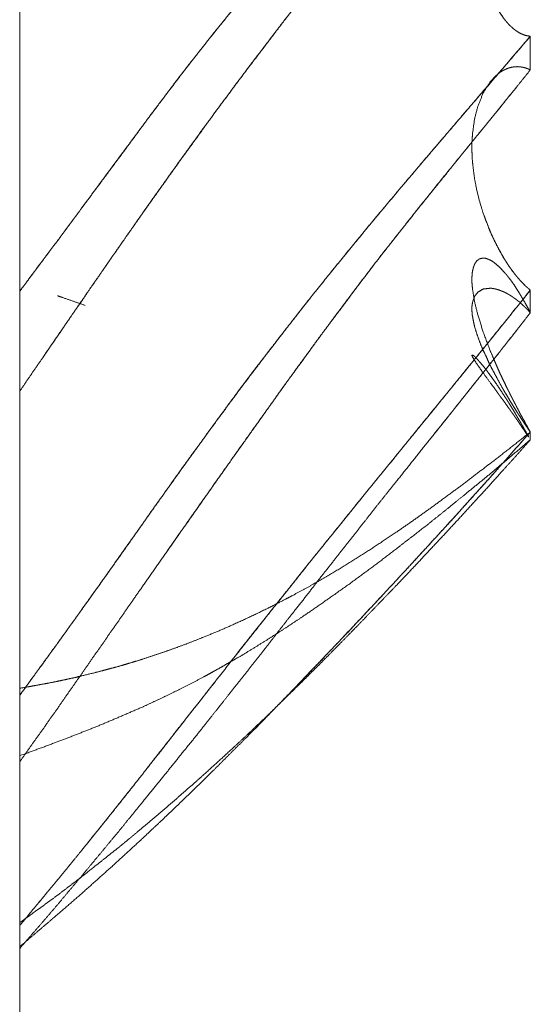
# Model space of a CAD drawing. Units: millimetres. Extents: x 1968 to 9305, y 379 to 6070.
# Drawn here: x 3054 to 3055, y 2339 to 2341 of the extents above; entities that cross this region are included whole.
import ezdxf

# ---------------------------------------------------------------- set-up
doc = ezdxf.new("R2010")
doc.units = ezdxf.units.MM
doc.layers.add('Trimetric', color=7, linetype='Continuous')

msp = doc.modelspace()

# ---------------------------------------------------------------- linework, layer by layer
at = {"layer": 'Trimetric', "color": 41, "linetype": 'Continuous', "lineweight": 18}
msp.add_line((3053.8748, 4186.6611), (3053.8748, 2197.2209), dxfattribs=at)
at = {"layer": 'Trimetric', "color": 122, "linetype": 'Continuous', "lineweight": 18}
for points, knots in [([(3053.8752, 2340.6815), (3053.8877, 2340.6982), (3053.9, 2340.7149), (3053.9129, 2340.7319), (3053.9254, 2340.749), (3053.9387, 2340.7663), (3053.9516, 2340.7839), (3053.978, 2340.8196), (3054.0124, 2340.8659), (3054.0293, 2340.8887), (3054.0462, 2340.9114), (3054.0792, 2340.956), (3054.0892, 2340.9697), (3054.1097, 2340.9969), (3054.1199, 2341.0104), (3054.1298, 2341.0238), (3054.1401, 2341.0372), (3054.1606, 2341.0637), (3054.1712, 2341.0769), (3054.1814, 2341.09), (3054.1986, 2341.1116), (3054.2158, 2341.1328), (3054.233, 2341.1541), (3054.2505, 2341.1751), (3054.2684, 2341.1961), (3054.2863, 2341.2168), (3054.3048, 2341.2381), (3054.3236, 2341.2591), (3054.3415, 2341.279), (3054.3594, 2341.2985), (3054.3941, 2341.3352), (3054.4308, 2341.3732), (3054.4493, 2341.3918), (3054.4675, 2341.4101), (3054.486, 2341.428), (3054.5042, 2341.4458), (3054.5251, 2341.466), (3054.5459, 2341.4858), (3054.5829, 2341.5206), (3054.5991, 2341.5355), (3054.615, 2341.5503), (3054.6732, 2341.6036), (3054.7255, 2341.6515)], [0, 0, 0.016159, 0.032166, 0.048683, 0.065047, 0.081923, 0.098748, 0.133112, 0.177704, 0.199642, 0.221477, 0.264433, 0.277526, 0.30381, 0.316952, 0.329839, 0.342879, 0.368758, 0.381855, 0.394694, 0.416077, 0.437161, 0.458344, 0.479492, 0.500805, 0.521924, 0.543764, 0.565581, 0.58622, 0.60667, 0.645737, 0.686603, 0.706852, 0.72683, 0.746721, 0.766429, 0.78885, 0.811095, 0.850348, 0.867358, 0.88418, 0.945169, 1, 1]), ([(3054.7255, 2341.6515), (3054.6891, 2341.6183), (3054.6527, 2341.5849), (3054.6339, 2341.5677), (3054.615, 2341.5503), (3054.5852, 2341.5226), (3054.571, 2341.5093), (3054.5568, 2341.4959), (3054.5432, 2341.4832), (3054.5297, 2341.4703), (3054.5168, 2341.4581), (3054.4778, 2341.42), (3054.4513, 2341.3939), (3054.4229, 2341.3648), (3054.3941, 2341.3352), (3054.3709, 2341.3107), (3054.3478, 2341.2858), (3054.317, 2341.2517), (3054.2863, 2341.2168), (3054.2691, 2341.1968), (3054.2519, 2341.1766), (3054.2373, 2341.1593), (3054.2228, 2341.1417), (3054.2112, 2341.1273), (3054.1996, 2341.1128), (3054.1904, 2341.1015), (3054.1814, 2341.09), (3054.1636, 2341.0675), (3054.146, 2341.0447), (3054.1292, 2341.0225), (3054.112, 2341), (3054.0954, 2340.978), (3054.0792, 2340.956), (3054.0538, 2340.9221), (3054.0032, 2340.8535), (3053.9777, 2340.8191), (3053.9539, 2340.7868), (3053.9297, 2340.7546), (3053.9023, 2340.7181), (3053.8752, 2340.6815)], [0, 0, 0.038096, 0.076279, 0.096007, 0.115821, 0.147298, 0.162314, 0.177417, 0.191798, 0.206266, 0.220011, 0.262141, 0.290888, 0.322349, 0.354262, 0.380307, 0.406632, 0.442114, 0.478073, 0.498471, 0.518966, 0.53648, 0.554093, 0.568368, 0.582744, 0.594005, 0.605308, 0.62751, 0.649756, 0.671285, 0.693173, 0.714446, 0.735566, 0.768345, 0.834263, 0.867349, 0.898339, 0.929482, 0.964817, 1, 1]), ([(3053.8752, 2340.515), (3053.8877, 2340.5335), (3053.9003, 2340.5519), (3053.9132, 2340.5704), (3053.9258, 2340.5889), (3053.9387, 2340.6074), (3053.9512, 2340.6261), (3053.9641, 2340.6448), (3053.977, 2340.6633), (3054.0008, 2340.698), (3054.0134, 2340.7161), (3054.0257, 2340.7341), (3054.0389, 2340.7528), (3054.0518, 2340.7715), (3054.0789, 2340.8102), (3054.0968, 2340.8353), (3054.1143, 2340.8603), (3054.1487, 2340.9082), (3054.1656, 2340.9312), (3054.1821, 2340.954), (3054.2059, 2340.9866), (3054.2297, 2341.0189), (3054.2582, 2341.0567), (3054.2972, 2341.108), (3054.3074, 2341.1215), (3054.318, 2341.1353), (3054.3286, 2341.1487), (3054.3458, 2341.1703), (3054.3627, 2341.1917), (3054.3775, 2341.2102), (3054.3928, 2341.2285), (3054.4209, 2341.2623), (3054.4493, 2341.2955), (3054.4754, 2341.3253), (3054.5022, 2341.3547), (3054.5227, 2341.3769), (3054.5432, 2341.3987), (3054.5647, 2341.4214), (3054.5862, 2341.4437), (3054.6087, 2341.4667), (3054.6309, 2341.4895), (3054.6544, 2341.5131), (3054.7017, 2341.5611), (3054.7255, 2341.5854)], [0, 0, 0.016339, 0.032578, 0.049053, 0.065392, 0.081867, 0.098306, 0.114881, 0.131356, 0.162093, 0.178133, 0.194037, 0.21075, 0.227324, 0.261818, 0.284326, 0.306597, 0.349677, 0.370489, 0.391061, 0.420517, 0.449779, 0.484351, 0.531382, 0.543792, 0.556444, 0.568905, 0.589096, 0.608948, 0.626292, 0.643695, 0.67575, 0.707684, 0.736596, 0.765649, 0.787688, 0.80955, 0.832348, 0.854972, 0.878446, 0.901666, 0.925993, 0.97516, 1, 1]), ([(3054.7255, 2341.5854), (3054.7132, 2341.5727), (3054.7007, 2341.5601), (3054.6871, 2341.5464), (3054.6739, 2341.5328), (3054.6593, 2341.5183), (3054.6292, 2341.4878), (3054.614, 2341.4721), (3054.6044, 2341.4625), (3054.5952, 2341.4529), (3054.5763, 2341.4336), (3054.5578, 2341.4142), (3054.53, 2341.3846), (3054.5022, 2341.3547), (3054.4834, 2341.3342), (3054.4649, 2341.3134), (3054.4467, 2341.2925), (3054.4285, 2341.2714), (3054.4106, 2341.25), (3054.3928, 2341.2285), (3054.3713, 2341.2022), (3054.3498, 2341.1756), (3054.318, 2341.1351), (3054.2866, 2341.0941), (3054.2472, 2341.0423), (3054.2082, 2340.9898), (3054.1735, 2340.9425), (3054.1391, 2340.8947), (3054.109, 2340.8525), (3054.0789, 2340.8102), (3054.0554, 2340.7764), (3054.0316, 2340.7427), (3054.0098, 2340.7109), (3053.9876, 2340.6792), (3053.9674, 2340.6496), (3053.9469, 2340.6198), (3053.9139, 2340.5717)], [0, 0, 0.013572, 0.027231, 0.042058, 0.056616, 0.072432, 0.105321, 0.122128, 0.132551, 0.142797, 0.163557, 0.18414, 0.215337, 0.24672, 0.268126, 0.28955, 0.310806, 0.332254, 0.353634, 0.375112, 0.401213, 0.42751, 0.467067, 0.50677, 0.556739, 0.607065, 0.652156, 0.697406, 0.737219, 0.777136, 0.808723, 0.840456, 0.870066, 0.899821, 0.92735, 0.955127, 1, 1]), ([(3054.7255, 2341.5854), (3054.7238, 2341.5849), (3054.7222, 2341.5846), (3054.7208, 2341.5841), (3054.7192, 2341.5834), (3054.7175, 2341.5829), (3054.7149, 2341.5816), (3054.7132, 2341.5809), (3054.7106, 2341.5793), (3054.7093, 2341.5786), (3054.7079, 2341.5778), (3054.707, 2341.577), (3054.7056, 2341.5761), (3054.7046, 2341.5753), (3054.7033, 2341.5743), (3054.7013, 2341.5727), (3054.7003, 2341.5718), (3054.6993, 2341.5708), (3054.6974, 2341.5692), (3054.6967, 2341.5684), (3054.6957, 2341.5675), (3054.695, 2341.5667), (3054.6941, 2341.5659), (3054.6934, 2341.5652), (3054.6927, 2341.5644), (3054.6921, 2341.5637), (3054.6914, 2341.5629), (3054.6904, 2341.5617), (3054.6898, 2341.5611), (3054.6888, 2341.5599), (3054.6881, 2341.5589), (3054.6874, 2341.5581), (3054.6828, 2341.552), (3054.6785, 2341.546), (3054.6745, 2341.5398), (3054.6709, 2341.5333), (3054.6676, 2341.5269), (3054.6643, 2341.5202), (3054.6613, 2341.5136), (3054.6583, 2341.5068), (3054.6471, 2341.4753), (3054.6385, 2341.4409), (3054.6325, 2341.407), (3054.6292, 2341.3714), (3054.6282, 2341.3517), (3054.6282, 2341.3317), (3054.6289, 2341.3124), (3054.6306, 2341.2925), (3054.6329, 2341.2714), (3054.6365, 2341.2499), (3054.6408, 2341.2294), (3054.6464, 2341.2089), (3054.6511, 2341.1955), (3054.6557, 2341.1824), (3054.6613, 2341.1695), (3054.6676, 2341.1571), (3054.6745, 2341.1454), (3054.6818, 2341.1348), (3054.6835, 2341.1326), (3054.6855, 2341.1305), (3054.6871, 2341.1283), (3054.6891, 2341.1263), (3054.6911, 2341.1242), (3054.6931, 2341.1222), (3054.6977, 2341.1182), (3054.7, 2341.1163), (3054.7023, 2341.1146), (3054.7076, 2341.1113), (3054.7103, 2341.11), (3054.7132, 2341.1086), (3054.7162, 2341.1077), (3054.7192, 2341.1068), (3054.7225, 2341.1062), (3054.7255, 2341.1058)], [0, 0, 0.003157, 0.006242, 0.008826, 0.012083, 0.01524, 0.02065, 0.023907, 0.029614, 0.032319, 0.035172, 0.037534, 0.040387, 0.042749, 0.045773, 0.050497, 0.052859, 0.055426, 0.06015, 0.062086, 0.064448, 0.066385, 0.068747, 0.070457, 0.072394, 0.074105, 0.076041, 0.078829, 0.08054, 0.083328, 0.085509, 0.087446, 0.101479, 0.114909, 0.128501, 0.142043, 0.155298, 0.168823, 0.182089, 0.19563, 0.256946, 0.321787, 0.384733, 0.450036, 0.486071, 0.522664, 0.558069, 0.594486, 0.633428, 0.673303, 0.711619, 0.750504, 0.776423, 0.801771, 0.827504, 0.852932, 0.87788, 0.901368, 0.906328, 0.911679, 0.916639, 0.921771, 0.927122, 0.932254, 0.943407, 0.948984, 0.954187, 0.965599, 0.971009, 0.976966, 0.982705, 0.988354, 0.994523, 1, 1]), ([(3054.6626, 2341.5169), (3054.6583, 2341.5068), (3054.6527, 2341.4921), (3054.6474, 2341.4768), (3054.6431, 2341.4604), (3054.6388, 2341.4435), (3054.6355, 2341.4261), (3054.6329, 2341.4081), (3054.6306, 2341.3899), (3054.6292, 2341.3714), (3054.6282, 2341.3517), (3054.6282, 2341.3317), (3054.6289, 2341.3124), (3054.6306, 2341.2925), (3054.6329, 2341.2709), (3054.6365, 2341.249), (3054.6411, 2341.229), (3054.6464, 2341.2089), (3054.6514, 2341.1943), (3054.6567, 2341.1801), (3054.6623, 2341.1674), (3054.6686, 2341.1553), (3054.6752, 2341.1445), (3054.6818, 2341.1348), (3054.6848, 2341.1313), (3054.6874, 2341.128), (3054.6901, 2341.125), (3054.6931, 2341.1222), (3054.6957, 2341.1196), (3054.6974, 2341.1184), (3054.6987, 2341.1172), (3054.7013, 2341.1153), (3054.703, 2341.1143), (3054.7043, 2341.1133), (3054.707, 2341.1116), (3054.7096, 2341.1103), (3054.7122, 2341.1091), (3054.7175, 2341.1072), (3054.7228, 2341.1062), (3054.7255, 2341.1058)], [0, 0, 0.024321, 0.059265, 0.095339, 0.132881, 0.171489, 0.210693, 0.251101, 0.291772, 0.332956, 0.376658, 0.421038, 0.463977, 0.508143, 0.556464, 0.605547, 0.6511, 0.697361, 0.731462, 0.765117, 0.79599, 0.826176, 0.854169, 0.880313, 0.890458, 0.899852, 0.908685, 0.917766, 0.926065, 0.930543, 0.934442, 0.941777, 0.946054, 0.949722, 0.956643, 0.963204, 0.969609, 0.982144, 0.994086, 1, 1]), ([(3053.8752, 2340.0085), (3053.8877, 2340.0257), (3053.9, 2340.0427), (3053.9129, 2340.0602), (3053.9254, 2340.0778), (3053.9387, 2340.0958), (3053.9648, 2340.1323), (3053.978, 2340.1507), (3053.9952, 2340.1748), (3054.0124, 2340.1988), (3054.0293, 2340.2226), (3054.0462, 2340.2463), (3054.0627, 2340.2698), (3054.0792, 2340.2931), (3054.0892, 2340.3075), (3054.1097, 2340.3362), (3054.1199, 2340.3505), (3054.1298, 2340.3648), (3054.1503, 2340.3933), (3054.1606, 2340.4077), (3054.1712, 2340.4219), (3054.1814, 2340.4361), (3054.1986, 2340.4596), (3054.2158, 2340.4829), (3054.233, 2340.5064), (3054.2505, 2340.5299), (3054.2684, 2340.5534), (3054.3048, 2340.6008), (3054.3236, 2340.625), (3054.3594, 2340.6706), (3054.3769, 2340.6923), (3054.3941, 2340.7138), (3054.4126, 2340.7364), (3054.4308, 2340.7589), (3054.4493, 2340.7812), (3054.4675, 2340.8034), (3054.486, 2340.8252), (3054.5042, 2340.847), (3054.5459, 2340.8963), (3054.5829, 2340.9396), (3054.5991, 2340.9583), (3054.615, 2340.9772), (3054.6732, 2341.0447), (3054.7255, 2341.1058)], [0, 0, 0.015333, 0.030431, 0.046097, 0.061623, 0.077718, 0.110057, 0.126345, 0.147683, 0.168924, 0.189931, 0.21084, 0.231514, 0.252091, 0.264672, 0.290106, 0.302726, 0.315307, 0.340547, 0.353265, 0.366026, 0.378646, 0.399598, 0.420454, 0.441407, 0.4625, 0.483737, 0.526784, 0.548834, 0.590554, 0.610614, 0.630432, 0.651496, 0.672318, 0.693199, 0.713836, 0.734443, 0.754897, 0.801354, 0.842387, 0.860192, 0.877934, 0.942079, 1, 1]), ([(3054.7255, 2341.1058), (3054.6527, 2341.0208), (3054.6339, 2340.999), (3054.6001, 2340.9597), (3054.5852, 2340.9421), (3054.571, 2340.9256), (3054.5568, 2340.9089), (3054.5297, 2340.8771), (3054.5168, 2340.8621), (3054.5042, 2340.847), (3054.4778, 2340.8155), (3054.4513, 2340.7837), (3054.4229, 2340.749), (3054.3941, 2340.7138), (3054.3709, 2340.6848), (3054.3478, 2340.6557), (3054.317, 2340.6164), (3054.2863, 2340.5767), (3054.2691, 2340.5542), (3054.2519, 2340.5314), (3054.2373, 2340.5122), (3054.2228, 2340.4928), (3054.2112, 2340.477), (3054.1996, 2340.4609), (3054.1904, 2340.4485), (3054.1814, 2340.4361), (3054.1636, 2340.4116), (3054.146, 2340.3872), (3054.1292, 2340.3634), (3054.112, 2340.3395), (3054.0954, 2340.3164), (3054.0792, 2340.2931), (3054.0538, 2340.2575), (3054.0286, 2340.2218), (3054.0032, 2340.1861), (3053.9777, 2340.1502), (3053.9539, 2340.117), (3053.9297, 2340.0836), (3053.9023, 2340.046), (3053.8752, 2340.0085)], [0, 0, 0.080543, 0.101305, 0.13862, 0.155173, 0.170873, 0.186664, 0.216723, 0.23099, 0.245104, 0.274764, 0.304515, 0.336828, 0.369568, 0.396246, 0.423017, 0.458974, 0.495119, 0.515499, 0.536069, 0.553402, 0.570829, 0.584972, 0.599212, 0.610354, 0.621355, 0.643165, 0.664836, 0.685842, 0.706987, 0.727467, 0.747908, 0.77939, 0.81083, 0.842409, 0.874084, 0.903518, 0.933187, 0.966664, 1, 1]), ([(3053.8752, 2339.8977), (3053.9003, 2339.9334), (3053.9132, 2339.9514), (3053.9258, 2339.9693), (3053.9387, 2339.9875), (3053.9512, 2340.0057), (3053.977, 2340.0424), (3054.0008, 2340.0768), (3054.0134, 2340.0946), (3054.0257, 2340.1125), (3054.0389, 2340.1312), (3054.0518, 2340.1499), (3054.0653, 2340.1694), (3054.0789, 2340.1887), (3054.0968, 2340.214), (3054.1143, 2340.2395), (3054.1315, 2340.264), (3054.1487, 2340.2886), (3054.1656, 2340.3123), (3054.1821, 2340.3359), (3054.2059, 2340.3696), (3054.2297, 2340.4035), (3054.2582, 2340.4434), (3054.2866, 2340.4834), (3054.2972, 2340.4981), (3054.3074, 2340.5128), (3054.318, 2340.5274), (3054.3286, 2340.5421), (3054.3458, 2340.5654), (3054.3627, 2340.5887), (3054.3775, 2340.6091), (3054.3928, 2340.6294), (3054.4209, 2340.6673), (3054.4493, 2340.7047), (3054.4754, 2340.7389), (3054.5227, 2340.7988), (3054.5432, 2340.8246), (3054.5862, 2340.8778), (3054.6087, 2340.9056), (3054.6309, 2340.933), (3054.6544, 2340.9616), (3054.6775, 2340.9902), (3054.7017, 2341.02), (3054.7255, 2341.0498)], [0, 0, 0.03049, 0.045963, 0.061208, 0.076774, 0.092209, 0.123531, 0.152735, 0.16798, 0.183093, 0.199076, 0.214927, 0.231515, 0.248008, 0.269627, 0.291209, 0.31209, 0.333066, 0.353343, 0.373487, 0.402313, 0.431233, 0.465412, 0.499686, 0.512341, 0.524862, 0.537423, 0.550078, 0.570303, 0.590393, 0.607987, 0.625718, 0.658642, 0.691428, 0.721489, 0.774747, 0.797751, 0.845527, 0.870479, 0.895107, 0.920944, 0.946635, 0.97339, 1, 1]), ([(3054.7255, 2341.0498), (3054.7132, 2341.0344), (3054.7007, 2341.0189), (3054.6871, 2341.0023), (3054.6739, 2340.9856), (3054.6593, 2340.9679), (3054.6448, 2340.9501), (3054.6292, 2340.931), (3054.614, 2340.912), (3054.6044, 2340.9005), (3054.5952, 2340.8889), (3054.5763, 2340.8659), (3054.5578, 2340.8427), (3054.53, 2340.8079), (3054.4834, 2340.749), (3054.4649, 2340.7252), (3054.4467, 2340.7014), (3054.4285, 2340.6774), (3054.3928, 2340.6294), (3054.3713, 2340.6005), (3054.3498, 2340.5712), (3054.318, 2340.5274), (3054.2866, 2340.4834), (3054.2472, 2340.4282), (3054.2082, 2340.3731), (3054.1735, 2340.3238), (3054.1391, 2340.2747), (3054.1209, 2340.2486)], [0, 0, 0.019573, 0.039481, 0.060779, 0.081999, 0.104815, 0.127759, 0.15222, 0.176475, 0.191446, 0.20621, 0.235817, 0.265344, 0.309763, 0.384559, 0.414604, 0.444447, 0.474421, 0.533974, 0.569877, 0.606045, 0.65994, 0.713775, 0.781319, 0.848538, 0.908578, 0.968294, 1, 1]), ([(3054.7255, 2341.0498), (3054.7238, 2341.0506), (3054.7222, 2341.0513), (3054.7208, 2341.0519), (3054.7175, 2341.0529), (3054.7162, 2341.0534), (3054.7149, 2341.0537), (3054.7132, 2341.0541), (3054.7119, 2341.0544), (3054.7093, 2341.0547), (3054.7079, 2341.0549), (3054.707, 2341.0551), (3054.7046, 2341.0551), (3054.7033, 2341.0552), (3054.7023, 2341.0551), (3054.7003, 2341.0551), (3054.6993, 2341.0549), (3054.6984, 2341.0549), (3054.6974, 2341.0547), (3054.6941, 2341.0541), (3054.6914, 2341.0534), (3054.6894, 2341.0528), (3054.6874, 2341.0521), (3054.6828, 2341.0501), (3054.6785, 2341.048), (3054.6745, 2341.0453), (3054.6709, 2341.0425), (3054.6676, 2341.0395), (3054.6643, 2341.0362), (3054.6613, 2341.0329), (3054.6583, 2341.0294), (3054.6471, 2341.0116), (3054.6385, 2340.9904), (3054.6325, 2340.9679), (3054.6292, 2340.9433), (3054.6282, 2340.9291), (3054.6282, 2340.9142), (3054.6289, 2340.8995), (3054.6306, 2340.8839), (3054.6329, 2340.8669), (3054.6365, 2340.8489), (3054.6408, 2340.8312), (3054.6464, 2340.8128), (3054.6557, 2340.7877), (3054.6613, 2340.7744), (3054.6676, 2340.7615), (3054.6745, 2340.7482), (3054.6818, 2340.7354), (3054.6835, 2340.7326), (3054.6855, 2340.73), (3054.6871, 2340.7272), (3054.6891, 2340.7243), (3054.6911, 2340.7214), (3054.6931, 2340.7186), (3054.6954, 2340.7154), (3054.6977, 2340.7124), (3054.7, 2340.7093), (3054.7023, 2340.7063), (3054.705, 2340.7032), (3054.7076, 2340.7002), (3054.7103, 2340.6971), (3054.7162, 2340.6911), (3054.7192, 2340.6883), (3054.7225, 2340.6855), (3054.7255, 2340.6828)], [0, 0, 0.004062, 0.007975, 0.011224, 0.01881, 0.021914, 0.02491, 0.028615, 0.03161, 0.037468, 0.040397, 0.042607, 0.047693, 0.050622, 0.052832, 0.057192, 0.059402, 0.061581, 0.063791, 0.071201, 0.077193, 0.081788, 0.086384, 0.097451, 0.108011, 0.11849, 0.128591, 0.138366, 0.148642, 0.158417, 0.168466, 0.214831, 0.265024, 0.316134, 0.370751, 0.40207, 0.434767, 0.467133, 0.501476, 0.539239, 0.579637, 0.619641, 0.661817, 0.720666, 0.752246, 0.783767, 0.816915, 0.849134, 0.856299, 0.863565, 0.87073, 0.87829, 0.886149, 0.893709, 0.902283, 0.910568, 0.919142, 0.927426, 0.93645, 0.9452, 0.954224, 0.97272, 0.981715, 0.991251, 1, 1]), ([(3054.7255, 2341.0498), (3054.7242, 2341.0504), (3054.7208, 2341.0518), (3054.7195, 2341.0524), (3054.7179, 2341.0529), (3054.7162, 2341.0533), (3054.7149, 2341.0537), (3054.7132, 2341.0541), (3054.7119, 2341.0544), (3054.7103, 2341.0546), (3054.7089, 2341.0547), (3054.7073, 2341.0549), (3054.706, 2341.0551)], [0, 0, 0.072552, 0.247282, 0.319834, 0.404522, 0.487245, 0.55655, 0.639273, 0.706163, 0.787684, 0.853081, 0.934602, 1, 1]), ([(3054.6282, 2340.9271), (3054.6282, 2340.9142), (3054.6289, 2340.8995), (3054.6306, 2340.8839), (3054.6329, 2340.8666), (3054.6365, 2340.8484), (3054.6411, 2340.8308), (3054.6464, 2340.8128), (3054.6514, 2340.7993), (3054.6567, 2340.7854), (3054.6623, 2340.7725), (3054.6686, 2340.7596), (3054.6752, 2340.7472), (3054.6818, 2340.7354), (3054.6848, 2340.731), (3054.6874, 2340.7268), (3054.6901, 2340.7225), (3054.6931, 2340.7186), (3054.6957, 2340.7146), (3054.6974, 2340.7128), (3054.7, 2340.7091), (3054.7013, 2340.7075), (3054.703, 2340.7057), (3054.7043, 2340.704), (3054.707, 2340.7009), (3054.7096, 2340.698), (3054.7122, 2340.6951), (3054.7175, 2340.6898), (3054.7202, 2340.6875), (3054.7228, 2340.685), (3054.7255, 2340.6828)], [0, 0, 0.047739, 0.102265, 0.160121, 0.224953, 0.29361, 0.360711, 0.430238, 0.483678, 0.538693, 0.59077, 0.643873, 0.695896, 0.745772, 0.765632, 0.783798, 0.802483, 0.820844, 0.838498, 0.847596, 0.864245, 0.872083, 0.881182, 0.88902, 0.904222, 0.91851, 0.93325, 0.960948, 0.97396, 0.987383, 1, 1]), ([(3054.7255, 2340.4467), (3054.7238, 2340.4497), (3054.7222, 2340.4525), (3054.7208, 2340.4553), (3054.7192, 2340.4581), (3054.7175, 2340.4608), (3054.7162, 2340.4636), (3054.7149, 2340.4662), (3054.7132, 2340.4687), (3054.7119, 2340.4712), (3054.7093, 2340.4761), (3054.7079, 2340.4784), (3054.707, 2340.4808), (3054.7056, 2340.4831), (3054.7046, 2340.4852), (3054.7033, 2340.4872), (3054.7023, 2340.4894), (3054.7013, 2340.4913), (3054.7003, 2340.4932), (3054.6993, 2340.4951), (3054.6984, 2340.497), (3054.6974, 2340.4986), (3054.6967, 2340.5003), (3054.6957, 2340.5019), (3054.695, 2340.5036), (3054.6941, 2340.5051), (3054.6934, 2340.5064), (3054.6927, 2340.5079), (3054.6921, 2340.509), (3054.6914, 2340.5104), (3054.6911, 2340.5115), (3054.6904, 2340.5127), (3054.6898, 2340.5137), (3054.6894, 2340.5147), (3054.6888, 2340.5155), (3054.6884, 2340.5165), (3054.6878, 2340.518), (3054.6871, 2340.5191), (3054.6828, 2340.5281), (3054.6785, 2340.5368), (3054.6745, 2340.5453), (3054.6709, 2340.5534), (3054.6676, 2340.5611), (3054.6643, 2340.5687), (3054.6583, 2340.583), (3054.6471, 2340.6127), (3054.6385, 2340.6403), (3054.6325, 2340.6637), (3054.6292, 2340.6848), (3054.6282, 2340.6952), (3054.6282, 2340.7048), (3054.6289, 2340.7129), (3054.6306, 2340.7204), (3054.6329, 2340.7268), (3054.6365, 2340.7319), (3054.6408, 2340.7351), (3054.6464, 2340.7364), (3054.6511, 2340.7359), (3054.6557, 2340.7344), (3054.6613, 2340.7315), (3054.6676, 2340.727), (3054.6745, 2340.7209), (3054.6818, 2340.7131), (3054.6835, 2340.7111), (3054.6855, 2340.7091), (3054.6871, 2340.7068), (3054.6891, 2340.7045), (3054.6931, 2340.6992), (3054.6977, 2340.6929), (3054.7023, 2340.6856), (3054.7076, 2340.6774), (3054.7103, 2340.6727), (3054.7132, 2340.668), (3054.7192, 2340.6574), (3054.7225, 2340.6514), (3054.7255, 2340.6453)], [0, 0, 0.007689, 0.015054, 0.02207, 0.029435, 0.03648, 0.043496, 0.050176, 0.056908, 0.063256, 0.075952, 0.081973, 0.087661, 0.093682, 0.099029, 0.104414, 0.109761, 0.114771, 0.11945, 0.12446, 0.129138, 0.133493, 0.137515, 0.14187, 0.145892, 0.149931, 0.153271, 0.156948, 0.159959, 0.163299, 0.166017, 0.169028, 0.171721, 0.174082, 0.176474, 0.178835, 0.182513, 0.185524, 0.207904, 0.229948, 0.250995, 0.271052, 0.290126, 0.308856, 0.34367, 0.415522, 0.480836, 0.535176, 0.583554, 0.607185, 0.628844, 0.647202, 0.664415, 0.679889, 0.694083, 0.706108, 0.719151, 0.729667, 0.740649, 0.755015, 0.772422, 0.793323, 0.817364, 0.823197, 0.829534, 0.835959, 0.842844, 0.857781, 0.875407, 0.894882, 0.917049, 0.929092, 0.941837, 0.969257, 0.984635, 1, 1]), ([(3053.8752, 2339.625), (3053.8877, 2339.64), (3053.9, 2339.6549), (3053.9129, 2339.6703), (3053.9254, 2339.6859), (3053.9387, 2339.7016), (3053.9516, 2339.7174), (3053.978, 2339.7498), (3054.0124, 2339.7925), (3054.0293, 2339.8135), (3054.0462, 2339.8347), (3054.0627, 2339.8555), (3054.0792, 2339.8765), (3054.0892, 2339.8893), (3054.0994, 2339.9023), (3054.1199, 2339.9281), (3054.1298, 2339.9412), (3054.1503, 2339.9673), (3054.1606, 2339.9804), (3054.1712, 2339.9936), (3054.1814, 2340.0067), (3054.2158, 2340.0503), (3054.233, 2340.0725), (3054.2505, 2340.0948), (3054.2863, 2340.1398), (3054.3048, 2340.1631), (3054.3236, 2340.1866), (3054.3594, 2340.2316), (3054.3769, 2340.2531), (3054.3941, 2340.2745), (3054.4126, 2340.2972), (3054.4308, 2340.32), (3054.4493, 2340.3427), (3054.4675, 2340.3652), (3054.486, 2340.3877), (3054.5042, 2340.4101), (3054.5459, 2340.4614), (3054.5829, 2340.5067), (3054.5991, 2340.5264), (3054.615, 2340.5461), (3054.6732, 2340.6175), (3054.6993, 2340.6501), (3054.7255, 2340.6828)], [0, 0, 0.014445, 0.028641, 0.043429, 0.058157, 0.073289, 0.088359, 0.119185, 0.159562, 0.179408, 0.199349, 0.218947, 0.238641, 0.250534, 0.26277, 0.287049, 0.299135, 0.323606, 0.335841, 0.348323, 0.360559, 0.401507, 0.422173, 0.443085, 0.485403, 0.507342, 0.529528, 0.571846, 0.592282, 0.612566, 0.634125, 0.655626, 0.677186, 0.698497, 0.719962, 0.741273, 0.789947, 0.833066, 0.851848, 0.870477, 0.93837, 0.969137, 1, 1]), ([(3054.7255, 2340.6828), (3054.6527, 2340.5922), (3054.6339, 2340.5691), (3054.615, 2340.5461), (3054.5852, 2340.5094), (3054.571, 2340.4918), (3054.5568, 2340.4745), (3054.5297, 2340.4414), (3054.5168, 2340.4257), (3054.5042, 2340.4101), (3054.4778, 2340.3777), (3054.4513, 2340.3452), (3054.4229, 2340.3099), (3054.3941, 2340.2745), (3054.3709, 2340.2456), (3054.3478, 2340.2168), (3054.317, 2340.1781), (3054.2863, 2340.1398), (3054.2691, 2340.1179), (3054.2373, 2340.0779), (3054.2228, 2340.0597), (3054.2112, 2340.0447), (3054.1996, 2340.0298), (3054.1904, 2340.0182), (3054.1814, 2340.0067), (3054.1636, 2339.9842), (3054.1292, 2339.94), (3054.112, 2339.9184), (3054.0954, 2339.8974), (3054.0792, 2339.8765), (3054.0538, 2339.8446), (3054.0286, 2339.8129), (3054.0032, 2339.7811), (3053.9777, 2339.7495), (3053.9539, 2339.7201), (3053.9297, 2339.6908), (3053.9023, 2339.6579), (3053.8752, 2339.625)], [0, 0, 0.085625, 0.107621, 0.129524, 0.164345, 0.180976, 0.197512, 0.229024, 0.244, 0.258728, 0.289554, 0.320475, 0.353831, 0.387435, 0.414739, 0.441949, 0.478368, 0.514597, 0.535071, 0.572708, 0.589871, 0.603859, 0.61775, 0.628672, 0.639444, 0.660602, 0.701839, 0.722218, 0.741912, 0.76136, 0.791443, 0.821278, 0.851266, 0.881159, 0.909054, 0.937008, 0.968582, 1, 1]), ([(3053.984, 2340.6575), (3053.9469, 2340.6704), (3053.938, 2340.6736)], [0, 0, 0.805578, 1, 1]), ([(3054.7255, 2340.6453), (3054.7222, 2340.6489), (3054.7208, 2340.6504), (3054.7192, 2340.6521), (3054.7175, 2340.6536), (3054.7162, 2340.6551), (3054.7149, 2340.6564), (3054.7132, 2340.6577), (3054.7119, 2340.659), (3054.7093, 2340.6613), (3054.7079, 2340.6625), (3054.707, 2340.6635), (3054.7056, 2340.6645), (3054.7046, 2340.6653), (3054.7033, 2340.6663), (3054.7013, 2340.668), (3054.7003, 2340.6686), (3054.6984, 2340.6699), (3054.6974, 2340.6706), (3054.6967, 2340.6713), (3054.6957, 2340.6718), (3054.695, 2340.6723), (3054.6941, 2340.6729), (3054.6914, 2340.6746), (3054.6904, 2340.6752), (3054.6884, 2340.6762), (3054.6878, 2340.6767), (3054.6828, 2340.6794), (3054.6785, 2340.6812), (3054.6745, 2340.6827), (3054.6709, 2340.684), (3054.6676, 2340.6848), (3054.6643, 2340.6855), (3054.6613, 2340.686), (3054.6583, 2340.6861), (3054.6471, 2340.6848), (3054.6385, 2340.68), (3054.6325, 2340.6726), (3054.6292, 2340.6625), (3054.6282, 2340.6559), (3054.6282, 2340.6484), (3054.6289, 2340.6405), (3054.6306, 2340.6317), (3054.6329, 2340.6213), (3054.6365, 2340.6097), (3054.6408, 2340.5975), (3054.6464, 2340.5839), (3054.6511, 2340.5742), (3054.6557, 2340.5638), (3054.6613, 2340.5525), (3054.6676, 2340.5408), (3054.6745, 2340.5281), (3054.6818, 2340.515), (3054.6835, 2340.5122), (3054.6855, 2340.5094), (3054.6871, 2340.5062), (3054.6891, 2340.5031), (3054.6911, 2340.4996), (3054.6931, 2340.4963), (3054.6977, 2340.489), (3054.7023, 2340.4814), (3054.705, 2340.4773), (3054.7076, 2340.4733), (3054.7103, 2340.469), (3054.7132, 2340.4647), (3054.7162, 2340.4603), (3054.7192, 2340.456), (3054.7225, 2340.4513), (3054.7255, 2340.4467)], [0, 0, 0.013582, 0.019083, 0.025544, 0.03169, 0.037191, 0.042359, 0.04821, 0.053378, 0.06309, 0.067947, 0.071823, 0.076391, 0.079959, 0.084527, 0.091663, 0.094958, 0.101546, 0.10484, 0.107424, 0.110489, 0.112773, 0.116067, 0.124687, 0.127981, 0.13411, 0.136394, 0.151926, 0.164823, 0.176533, 0.187227, 0.196644, 0.205962, 0.214298, 0.222534, 0.253813, 0.281012, 0.307338, 0.336664, 0.355142, 0.375699, 0.397703, 0.422342, 0.451825, 0.485345, 0.521176, 0.561728, 0.591562, 0.623057, 0.657788, 0.694576, 0.734645, 0.775954, 0.784964, 0.79447, 0.804279, 0.814545, 0.825594, 0.836249, 0.860074, 0.884675, 0.898235, 0.911412, 0.925358, 0.939804, 0.954628, 0.969075, 0.984794, 1, 1]), ([(3054.7255, 2340.6453), (3054.7242, 2340.647), (3054.7208, 2340.6503), (3054.7195, 2340.6517), (3054.7179, 2340.6534), (3054.7162, 2340.6549), (3054.7149, 2340.6562), (3054.7132, 2340.6577), (3054.7113, 2340.6597)], [0, 0, 0.10457, 0.335527, 0.433853, 0.549331, 0.659187, 0.75157, 0.861426, 1, 1]), ([(3053.8752, 2339.5866), (3053.8877, 2339.6014), (3053.9003, 2339.6159), (3053.9132, 2339.6306), (3053.9258, 2339.6453), (3053.9387, 2339.6604), (3053.9512, 2339.6754), (3053.977, 2339.7059), (3054.0008, 2339.7346), (3054.0134, 2339.7497), (3054.0257, 2339.7647), (3054.0389, 2339.7804), (3054.0518, 2339.7963), (3054.0653, 2339.8129), (3054.0789, 2339.8296), (3054.0968, 2339.8514), (3054.1143, 2339.8732), (3054.1487, 2339.9159), (3054.1656, 2339.9367), (3054.1821, 2339.9575), (3054.2059, 2339.9875), (3054.2297, 2340.0177), (3054.2582, 2340.0536), (3054.2866, 2340.0898), (3054.2972, 2340.1034), (3054.3074, 2340.1168), (3054.318, 2340.1302), (3054.3286, 2340.1437), (3054.3458, 2340.1654), (3054.3627, 2340.1872), (3054.3775, 2340.2064), (3054.3928, 2340.2256), (3054.4209, 2340.2615), (3054.4493, 2340.2975), (3054.4754, 2340.3308), (3054.5022, 2340.3642), (3054.5227, 2340.3898), (3054.5432, 2340.4156), (3054.5647, 2340.4426), (3054.5862, 2340.4693), (3054.6087, 2340.4975), (3054.6309, 2340.5256), (3054.6544, 2340.5548), (3054.6775, 2340.5841), (3054.7017, 2340.6147), (3054.7255, 2340.6453)], [0, 0, 0.014251, 0.02841, 0.042821, 0.057073, 0.071667, 0.086105, 0.11548, 0.142983, 0.15742, 0.171703, 0.186826, 0.201889, 0.217636, 0.233478, 0.254247, 0.274861, 0.315217, 0.334957, 0.354545, 0.38271, 0.411066, 0.444785, 0.478694, 0.491361, 0.503782, 0.516353, 0.529019, 0.549387, 0.569701, 0.587579, 0.605608, 0.639175, 0.672989, 0.704122, 0.735653, 0.759824, 0.78409, 0.809479, 0.834772, 0.861282, 0.887641, 0.915274, 0.942754, 0.971452, 1, 1]), ([(3054.7255, 2340.6453), (3054.7132, 2340.6294), (3054.7007, 2340.6135), (3054.6871, 2340.5963), (3054.6739, 2340.5793), (3054.6448, 2340.5429), (3054.6292, 2340.5234), (3054.614, 2340.5041), (3054.6044, 2340.4923), (3054.5952, 2340.4806), (3054.5657, 2340.4439)], [0, 0, 0.077969, 0.15673, 0.241921, 0.325813, 0.50704, 0.604084, 0.699824, 0.758797, 0.816964, 1, 1]), ([(3054.7223, 2340.4389), (3054.7222, 2340.4386), (3054.7208, 2340.4411), (3054.7175, 2340.4457), (3054.7149, 2340.45), (3054.7132, 2340.4522), (3054.7119, 2340.4541), (3054.7106, 2340.4563), (3054.7079, 2340.4599), (3054.707, 2340.4617), (3054.7056, 2340.4636), (3054.7046, 2340.4652), (3054.7033, 2340.4669), (3054.7013, 2340.4698), (3054.6993, 2340.4728), (3054.6974, 2340.4755), (3054.6967, 2340.4766), (3054.6957, 2340.4778), (3054.695, 2340.4789), (3054.6941, 2340.4799), (3054.6934, 2340.4811), (3054.6927, 2340.4821), (3054.6914, 2340.4837), (3054.6911, 2340.4846), (3054.6904, 2340.4854), (3054.6898, 2340.4861), (3054.6894, 2340.4869), (3054.6888, 2340.4874), (3054.6881, 2340.4885), (3054.6874, 2340.4895), (3054.6828, 2340.496), (3054.6785, 2340.5018), (3054.6745, 2340.5071), (3054.6709, 2340.5122), (3054.6676, 2340.517), (3054.6643, 2340.5214), (3054.6583, 2340.5294), (3054.6471, 2340.5448), (3054.6325, 2340.5658), (3054.6292, 2340.5717), (3054.6282, 2340.5737), (3054.6282, 2340.5749), (3054.6306, 2340.5742), (3054.6329, 2340.5722), (3054.6365, 2340.5687), (3054.6408, 2340.5638), (3054.6464, 2340.5572), (3054.6511, 2340.5515), (3054.6557, 2340.5451), (3054.6613, 2340.5375), (3054.6676, 2340.5287), (3054.6745, 2340.5185), (3054.6818, 2340.5072), (3054.6835, 2340.5046), (3054.6855, 2340.5019), (3054.6871, 2340.4991), (3054.6891, 2340.4961), (3054.6931, 2340.4895), (3054.6977, 2340.4822), (3054.7, 2340.4783), (3054.7023, 2340.4741), (3054.705, 2340.4697), (3054.7076, 2340.4654), (3054.7103, 2340.4604), (3054.7132, 2340.4556), (3054.7192, 2340.445), (3054.7225, 2340.4393), (3054.7223, 2340.4389)], [0, 0, 0.017304, 0.025463, 0.041977, 0.056629, 0.064501, 0.071422, 0.078748, 0.091804, 0.097818, 0.104345, 0.109942, 0.116088, 0.126471, 0.136854, 0.146452, 0.150322, 0.154746, 0.158616, 0.162688, 0.166558, 0.170018, 0.176165, 0.178749, 0.181822, 0.184537, 0.187122, 0.189521, 0.193391, 0.196852, 0.219893, 0.240819, 0.260016, 0.27826, 0.295167, 0.311293, 0.340089, 0.395382, 0.469536, 0.489301, 0.49574, 0.4991, 0.506088, 0.514937, 0.529534, 0.548587, 0.573782, 0.594921, 0.617963, 0.645416, 0.676715, 0.712656, 0.751527, 0.760583, 0.770181, 0.779647, 0.79003, 0.812418, 0.837448, 0.850783, 0.864535, 0.879597, 0.894249, 0.910567, 0.926948, 0.96219, 0.981537, 1, 1]), ([(3054.6818, 2340.515), (3054.6848, 2340.5104), (3054.6901, 2340.5011), (3054.6931, 2340.4963), (3054.6944, 2340.494), (3054.6957, 2340.4918), (3054.6974, 2340.4895), (3054.6987, 2340.4872), (3054.7013, 2340.4829), (3054.703, 2340.4806), (3054.7043, 2340.4784), (3054.707, 2340.4743), (3054.7122, 2340.4664), (3054.7175, 2340.4584), (3054.7228, 2340.4505), (3054.7255, 2340.4467)], [0, 0, 0.067877, 0.199398, 0.268999, 0.30188, 0.333006, 0.368089, 0.400969, 0.463222, 0.498305, 0.529432, 0.589957, 0.707594, 0.825231, 0.942867, 1, 1]), ([(3053.8752, 2340.0199), (3053.8877, 2340.022), (3053.9003, 2340.0244), (3053.9132, 2340.0267), (3053.9258, 2340.029), (3053.9387, 2340.0316), (3053.9512, 2340.0343), (3053.9641, 2340.0371), (3053.977, 2340.0401), (3054.0008, 2340.046), (3054.0134, 2340.0493), (3054.0257, 2340.0526), (3054.0389, 2340.0561), (3054.0518, 2340.0599), (3054.0653, 2340.0639), (3054.0789, 2340.0682), (3054.0968, 2340.074), (3054.1143, 2340.0799), (3054.1315, 2340.086), (3054.1487, 2340.0923), (3054.1656, 2340.0988), (3054.1821, 2340.1054), (3054.2059, 2340.1151), (3054.2297, 2340.1256), (3054.2582, 2340.1386), (3054.2866, 2340.1523), (3054.2972, 2340.1576), (3054.318, 2340.1684), (3054.3286, 2340.174), (3054.3458, 2340.1831), (3054.3627, 2340.1925), (3054.3775, 2340.2011), (3054.3928, 2340.2099), (3054.4209, 2340.2269), (3054.4493, 2340.2448), (3054.4754, 2340.2618), (3054.5022, 2340.2797), (3054.5227, 2340.2939), (3054.5432, 2340.3084), (3054.5647, 2340.3238), (3054.5862, 2340.3397), (3054.6087, 2340.3562), (3054.6544, 2340.391), (3054.6775, 2340.4088), (3054.7017, 2340.4277), (3054.7255, 2340.4467)], [0, 0, 0.013235, 0.0265, 0.040103, 0.053368, 0.067036, 0.080367, 0.09407, 0.107811, 0.13329, 0.14678, 0.159938, 0.174135, 0.188094, 0.20276, 0.217526, 0.237014, 0.256229, 0.275177, 0.294184, 0.312928, 0.331416, 0.358128, 0.385108, 0.417598, 0.45038, 0.462662, 0.486999, 0.499438, 0.519633, 0.53969, 0.557532, 0.575757, 0.609876, 0.644738, 0.677113, 0.710533, 0.736436, 0.762537, 0.789974, 0.817713, 0.84669, 0.90622, 0.936571, 0.968367, 1, 1]), ([(3054.7255, 2340.4467), (3054.6891, 2340.4055), (3054.6527, 2340.3645), (3054.615, 2340.3228), (3054.5852, 2340.2898), (3054.5568, 2340.2587), (3054.5432, 2340.244), (3054.5297, 2340.2294), (3054.5168, 2340.2155), (3054.5042, 2340.2018), (3054.4778, 2340.1733), (3054.4229, 2340.1146), (3054.3941, 2340.0844), (3054.3478, 2340.0358), (3054.317, 2340.0038), (3054.2863, 2339.9724), (3054.2691, 2339.9547), (3054.2519, 2339.9374), (3054.2373, 2339.9228), (3054.2228, 2339.9084), (3054.2112, 2339.8967), (3054.1996, 2339.8851), (3054.1814, 2339.8673), (3054.146, 2339.8329), (3054.1292, 2339.8167), (3054.112, 2339.8004), (3054.0954, 2339.7849), (3054.0792, 2339.7695), (3054.0286, 2339.7232), (3054.0032, 2339.7004), (3053.9777, 2339.6777), (3053.9539, 2339.6569), (3053.9297, 2339.6361), (3053.9023, 2339.6128), (3053.8752, 2339.5896)], [0, 0, 0.045467, 0.090832, 0.137334, 0.174154, 0.209022, 0.225582, 0.242041, 0.257727, 0.273126, 0.305272, 0.371783, 0.406337, 0.461894, 0.498572, 0.534956, 0.555374, 0.575597, 0.592627, 0.60956, 0.623203, 0.63675, 0.657844, 0.698681, 0.718037, 0.737591, 0.756371, 0.774859, 0.831616, 0.859912, 0.888117, 0.9143, 0.94069, 0.970494, 1, 1]), ([(3054.3137, 2340.0007), (3054.3236, 2340.0108), (3054.3415, 2340.0293), (3054.3594, 2340.0482), (3054.3769, 2340.0662), (3054.3941, 2340.0844), (3054.4126, 2340.1039), (3054.4308, 2340.1234), (3054.4493, 2340.1429), (3054.4675, 2340.1624), (3054.486, 2340.1821), (3054.5042, 2340.2018), (3054.5251, 2340.2243), (3054.5459, 2340.2471), (3054.5829, 2340.2874), (3054.5991, 2340.3051), (3054.615, 2340.3228), (3054.6732, 2340.3873), (3054.6993, 2340.4171), (3054.7255, 2340.4467)], [0, 0, 0.023307, 0.06569, 0.108466, 0.149883, 0.191119, 0.235436, 0.279379, 0.323696, 0.367639, 0.412154, 0.456297, 0.506799, 0.557703, 0.647929, 0.687454, 0.726612, 0.86972, 0.934962, 1, 1]), ([(3053.8752, 2339.6296), (3053.9003, 2339.6478), (3053.9132, 2339.6571), (3053.9258, 2339.6663), (3053.9387, 2339.6758), (3053.9512, 2339.6854), (3053.9641, 2339.6951), (3053.977, 2339.705), (3054.0008, 2339.7239), (3054.0134, 2339.7338), (3054.0257, 2339.7437), (3054.0389, 2339.7541), (3054.0518, 2339.7647), (3054.0789, 2339.7872), (3054.0968, 2339.8021), (3054.1143, 2339.8172), (3054.1315, 2339.832), (3054.1487, 2339.8471), (3054.1656, 2339.8618), (3054.1821, 2339.8765), (3054.2059, 2339.8982), (3054.2297, 2339.92), (3054.2582, 2339.9466), (3054.2866, 2339.9736), (3054.2972, 2339.9838), (3054.3074, 2339.9939), (3054.318, 2340.0042), (3054.3286, 2340.0146), (3054.3458, 2340.0313), (3054.3775, 2340.063), (3054.3928, 2340.0783), (3054.4209, 2340.1069), (3054.4493, 2340.136), (3054.4754, 2340.1633), (3054.5022, 2340.191), (3054.5227, 2340.2125), (3054.5432, 2340.2344), (3054.5862, 2340.2803), (3054.6087, 2340.3046), (3054.6309, 2340.329), (3054.6544, 2340.3544), (3054.6775, 2340.3801), (3054.7017, 2340.4067), (3054.7255, 2340.4336)], [0, 0, 0.026457, 0.039997, 0.053309, 0.066932, 0.080413, 0.094204, 0.10808, 0.133979, 0.147633, 0.161067, 0.175426, 0.189653, 0.219696, 0.23952, 0.259219, 0.278613, 0.2981, 0.317188, 0.336065, 0.363516, 0.391062, 0.424283, 0.457698, 0.470263, 0.482528, 0.495093, 0.507756, 0.528199, 0.566487, 0.584834, 0.619036, 0.653737, 0.685951, 0.71886, 0.744193, 0.769731, 0.823405, 0.851644, 0.879693, 0.909231, 0.938683, 0.969331, 1, 1]), ([(3054.7255, 2340.4336), (3054.6891, 2340.4027), (3054.6527, 2340.3721), (3054.615, 2340.3414), (3054.5852, 2340.3172), (3054.5568, 2340.2944), (3054.5297, 2340.2732), (3054.5168, 2340.2635), (3054.5042, 2340.2535), (3054.4778, 2340.2334), (3054.4513, 2340.2137), (3054.4229, 2340.1927), (3054.3941, 2340.1724), (3054.3709, 2340.1561), (3054.3478, 2340.1403), (3054.317, 2340.1198), (3054.2863, 2340.1001), (3054.2519, 2340.0789), (3054.2373, 2340.0703), (3054.2228, 2340.0621), (3054.2112, 2340.0553), (3054.1996, 2340.0488), (3054.1904, 2340.0437), (3054.1814, 2340.0389), (3054.1636, 2340.0295), (3054.146, 2340.0205), (3054.1292, 2340.0121), (3054.112, 2340.0038), (3054.0954, 2339.9961), (3054.0792, 2339.9886), (3054.0538, 2339.9776), (3054.0286, 2339.9668), (3054.0032, 2339.9562), (3053.9539, 2339.9367), (3053.9297, 2339.9276), (3053.9023, 2339.9175), (3053.8752, 2339.9076)], [0, 0, 0.04742, 0.094627, 0.142951, 0.181015, 0.21723, 0.251397, 0.267459, 0.283361, 0.316406, 0.349154, 0.384267, 0.419262, 0.447328, 0.475207, 0.51192, 0.548183, 0.588294, 0.605081, 0.621703, 0.635026, 0.648186, 0.658698, 0.668764, 0.68882, 0.708357, 0.727086, 0.746038, 0.764184, 0.781895, 0.809476, 0.836626, 0.864015, 0.916653, 0.942275, 0.97132, 1, 1])]:
    msp.add_open_spline(points, degree=1, knots=knots, dxfattribs=at)
for points in [[(3054.7255, 2341.1058), (3054.7255, 2341.0498)], [(3054.7255, 2341.1058), (3054.7255, 2341.0498)], [(3054.7255, 2340.6828), (3054.7255, 2340.6453)], [(3054.7255, 2340.6828), (3054.7255, 2340.6453)], [(3054.7255, 2340.4467), (3054.7255, 2340.4336)], [(3054.7255, 2340.4467), (3054.7255, 2340.4336)]]:
    msp.add_open_spline(points, degree=1, dxfattribs=at)

doc.saveas('drawing.dxf')
